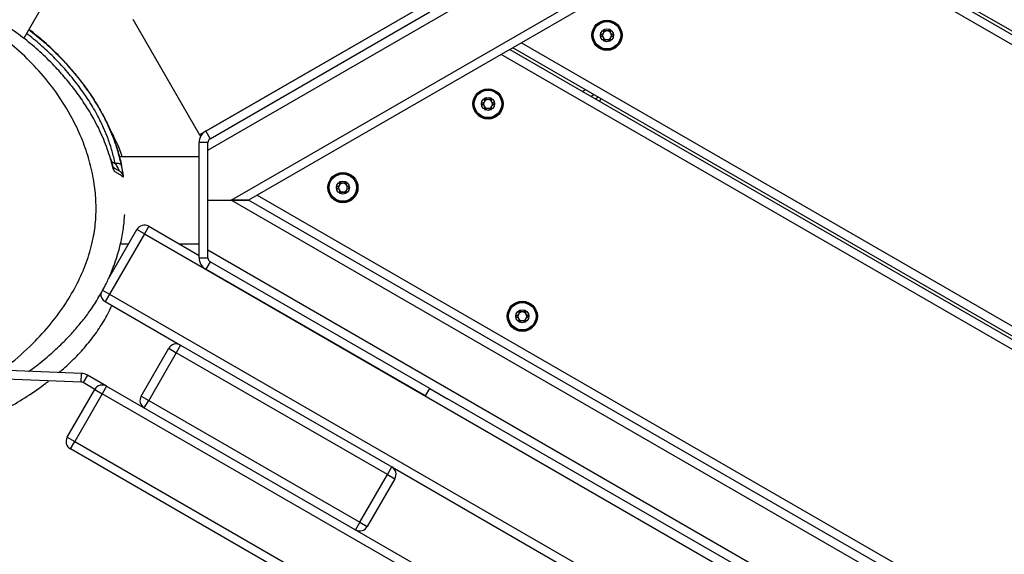
# Model space of a CAD drawing. Units: millimetres. Extents: x 25 to 395, y 21 to 279.
# Drawn here: x 233 to 244, y 135 to 141 of the extents above; entities that cross this region are included whole.
import ezdxf

# ---------------------------------------------------------------- set-up
doc = ezdxf.new("R2010")
doc.units = ezdxf.units.MM
doc.styles.add('SLDTEXTSTYLE0', font='TXT', dxfattribs={"width": 0.75})
doc.dimstyles.new('SLDDIMSTYLE0', dxfattribs={"dimtxt": 3.5, "dimasz": 4, "dimexe": 0, "dimexo": 0.0625, "dimgap": 0.875, "dimtad": 1, "dimlfac": 30, "dimrnd": 1e-09, "dimzin": 12, "dimdsep": 46, "dimtxsty": 'SLDTEXTSTYLE0', "dimsah": 1, "dimcen": 0.09, "dimadec": 0, "dimazin": 3, "dimtfac": 1, "dimtofl": 0, "dimtmove": 0, "dimatfit": 3, "dimfxl": 0, "dimfrac": 2, "dimtolj": 1, "dimtzin": 12, "dimarcsym": 0})

# ---------------------------------------------------------------- blocks, each defined once
blk = doc.blocks.new('_D_10')
at = {"color": 7, "linetype": 'Continuous', "lineweight": 0}
for p, q in [((261.316, 246.424), (28.411, 246.424)), ((29.411, 20.692), (29.411, 246.424)), ((284.951, 20.692), (28.411, 20.692))]:
    blk.add_line(p, q, dxfattribs=at)
at = {"color": 7, "linetype": 'Continuous', "lineweight": 18}
for points in [[(29.411, 246.424), (28.903, 242.424), (29.919, 242.424)], [(29.411, 20.692), (29.919, 24.692), (28.903, 24.692)]]:
    blk.add_solid(points, dxfattribs=at)
at = {"color": 7, "linetype": 'Continuous', "lineweight": 18, "insert": (24.899, 128.385), "char_height": 3.5, "attachment_point": 1, "rotation": 90, "style": 'SLDTEXTSTYLE0'}
blk.add_mtext('6770', dxfattribs=at)
blk = doc.blocks.new('_D_13')
at = {"color": 7, "linetype": 'Continuous', "lineweight": 0}
for p, q in [((235.475, 196.335), (36.55, 196.335)), ((37.55, 70.692), (37.55, 196.335)), ((284.951, 70.692), (36.55, 70.692))]:
    blk.add_line(p, q, dxfattribs=at)
at = {"color": 7, "linetype": 'Continuous', "lineweight": 18}
for points in [[(37.55, 196.335), (37.042, 192.335), (38.058, 192.335)], [(37.55, 70.692), (38.058, 74.692), (37.042, 74.692)]]:
    blk.add_solid(points, dxfattribs=at)
at = {"color": 7, "linetype": 'Continuous', "lineweight": 18, "insert": (33.038, 128.385), "char_height": 3.5, "attachment_point": 1, "rotation": 90, "style": 'SLDTEXTSTYLE0'}
blk.add_mtext('3770', dxfattribs=at)

msp = doc.modelspace()

# ---------------------------------------------------------------- linework, layer by layer
at = {"color": 7, "linetype": 'Continuous', "lineweight": 25}
for p, q in [((259.82711, 154.52321), (234.71238, 140.02321)), ((234.80568, 139.84614), (259.93381, 154.35387)), ((235.07434, 139.26994), (260.29848, 153.8331)), ((241.30768, 142.75329), (260.19848, 131.84668)), ((260.19848, 131.88517), (241.34101, 142.77253)), ((241.20768, 142.69555), (238.40768, 141.07897)), ((260.19848, 131.73121), (241.20768, 142.69555)), ((232.69129, 141.12998), (233.30639, 142.19537)), ((234.78171, 140.06324), (237.30479, 141.51994)), ((234.83171, 139.97664), (237.35479, 141.43334)), ((233.94571, 141.35112), (234.71238, 140.02321)), ((232.7834, 141.20862), (232.75089, 141.23321)), ((238.40768, 141.07897), (238.30768, 141.02124)), ((238.40768, 141.07897), (260.19848, 128.49805)), ((238.17434, 140.94426), (235.37434, 139.32768)), ((238.27434, 141.00199), (238.17434, 140.94426)), ((260.19848, 128.22862), (238.17434, 140.94426)), ((238.27434, 141.00199), (238.30768, 141.02124)), ((238.27434, 141.00199), (260.19848, 128.34409)), ((260.19848, 128.38258), (238.30768, 141.02124)), ((239.10768, 140.52087), (239.14101, 140.54011)), ((239.24101, 140.48238), (239.20768, 140.46313)), ((234.71238, 140.02321), (234.72395, 140.00316)), ((234.78171, 140.06324), (234.83171, 139.97664)), ((234.80671, 139.93334), (234.70671, 139.93334)), ((234.70671, 138.60654), (234.70671, 139.93334)), ((234.80671, 138.60654), (234.80671, 139.93334)), ((234.80568, 139.26994), (234.80568, 139.84614)), ((234.70671, 139.76994), (233.79047, 139.76994)), ((234.80568, 139.26994), (235.07434, 139.26994)), ((234.80568, 138.69375), (234.80568, 139.26994)), ((235.07434, 139.26994), (235.27434, 139.26994)), ((260.29848, 124.70678), (235.07434, 139.26994)), ((235.27434, 139.26994), (235.07434, 139.26994)), ((235.37434, 139.32768), (235.27434, 139.26994)), ((260.19848, 124.87998), (235.27434, 139.26994)), ((235.37434, 139.32768), (260.19848, 124.99545)), ((233.66829, 138.37492), (233.99069, 138.93334)), ((234.07729, 138.88334), (233.67729, 138.19052)), ((234.07729, 138.88334), (233.99069, 138.93334)), ((234.12729, 138.96994), (234.07729, 138.88334)), ((234.07729, 138.88334), (260.4622, 123.65001)), ((234.12729, 138.96994), (234.70671, 138.63541)), ((233.80356, 138.76994), (233.89635, 138.76994)), ((234.4737, 138.76994), (234.70671, 138.76994)), ((259.93381, 124.18601), (234.80568, 138.69375)), ((234.70671, 138.60654), (234.80671, 138.60654)), ((234.83171, 138.56324), (234.78171, 138.47664)), ((237.35479, 137.10654), (234.83171, 138.56324)), ((237.30479, 137.01994), (234.78171, 138.47664)), ((233.67729, 138.19052), (233.62729, 138.10392)), ((233.62729, 138.10392), (234.49332, 137.60392)), ((233.67729, 138.19052), (260.0622, 122.95719)), ((234.04005, 137.01883), (234.35671, 137.56731)), ((234.35671, 137.56731), (234.44332, 137.51731)), ((234.49332, 137.60392), (234.44332, 137.51731)), ((234.49332, 137.60392), (236.91819, 136.20392)), ((234.44332, 137.51731), (234.12665, 136.96883)), ((236.86819, 136.11731), (234.44332, 137.51731)), ((233.35419, 137.27936), (232.5172, 137.31161)), ((233.35034, 137.17944), (232.38306, 137.21671)), ((233.35034, 137.17944), (233.35419, 137.27936)), ((233.42341, 137.25938), (233.37341, 137.17277)), ((233.64364, 137.13223), (233.42341, 137.25938)), ((233.19037, 136.54714), (233.50703, 137.09563)), ((233.50703, 137.09563), (233.37341, 137.17277)), ((233.50703, 137.09563), (233.59364, 137.04563)), ((233.64364, 137.13223), (233.59364, 137.04563)), ((233.64364, 137.13223), (259.16252, 122.3989)), ((237.30479, 137.01994), (237.35479, 137.10654)), ((237.35479, 137.10654), (237.56095, 136.98752)), ((233.59364, 137.04563), (233.27697, 136.49714)), ((259.11252, 122.31229), (233.59364, 137.04563)), ((234.04005, 137.01883), (234.12665, 136.96883)), ((234.07665, 136.88223), (234.12665, 136.96883)), ((234.12665, 136.96883), (236.55152, 135.56883)), ((257.07854, 125.71903), (237.56095, 136.98752)), ((233.19037, 136.54714), (233.27697, 136.49714)), ((233.22697, 136.41054), (233.27697, 136.49714)), ((258.74585, 121.67721), (233.22697, 136.41054)), ((233.27697, 136.49714), (258.79585, 121.76381)), ((236.86819, 136.11731), (236.91819, 136.20392)), ((236.91819, 136.20392), (256.7213, 124.77058)), ((236.55152, 135.56883), (236.86819, 136.11731)), ((236.95479, 136.06731), (236.63812, 135.51883)), ((236.86819, 136.11731), (236.95479, 136.06731)), ((236.55152, 135.56883), (236.50152, 135.48223)), ((236.55152, 135.56883), (236.63812, 135.51883))]:
    msp.add_line(p, q, dxfattribs=at)
at = {"color": 8, "linetype": 'Continuous', "lineweight": 25}
for p, q in [((233.69657, 139.71843), (233.74214, 139.69212)), ((233.59764, 138.23651), (233.67729, 138.19052))]:
    msp.add_line(p, q, dxfattribs=at)
at = {"color": 7, "linetype": 'Continuous', "lineweight": 25, "flags": 128}
msp.add_lwpolyline([(233.815, 139.6694), (233.8126, 139.67508), (233.80795, 139.68014), (233.80115, 139.68446), (233.79237, 139.68794), (233.78181, 139.69049), (233.76973, 139.69206), (233.7564, 139.69261), (233.74214, 139.69212)], dxfattribs=at)
at = {"color": 7, "linetype": 'Continuous', "lineweight": 25}
for centre, radius in [((239.39101, 141.16558), 0.17333), ((239.39101, 141.16558), 0.16391), ((239.39101, 141.16558), 0.15724), ((239.39101, 141.16558), 0.075), ((238.02434, 140.37653), 0.17333), ((238.02434, 140.37653), 0.16391), ((238.02434, 140.37653), 0.15724), ((238.02434, 140.37653), 0.075), ((236.35768, 139.41428), 0.17333), ((236.35768, 139.41428), 0.16391), ((236.35768, 139.41428), 0.15724), ((236.35768, 139.41428), 0.075), ((238.41847, 137.93581), 0.17333), ((238.41847, 137.93581), 0.16391), ((238.41847, 137.93581), 0.15724), ((238.41847, 137.93581), 0.075)]:
    msp.add_circle(centre, radius, dxfattribs=at)
for centre, radius, start, end in [((239.39101, 141.16558), 0.05, 150, 210), ((239.39101, 141.16558), 0.05, 90, 150), ((239.39101, 141.16558), 0.05, 30, 90), ((239.39101, 141.16558), 0.05, 330, 30), ((239.39101, 141.16558), 0.05, 210, 270), ((239.39101, 141.16558), 0.05, 270, 330), ((238.02434, 140.37653), 0.05, 150, 210), ((238.02434, 140.37653), 0.05, 90, 150), ((238.02434, 140.37653), 0.05, 210, 270), ((238.02434, 140.37653), 0.05, 30, 90), ((238.02434, 140.37653), 0.05, 270, 330), ((238.02434, 140.37653), 0.05, 330, 30), ((234.85671, 139.93334), 0.15, 120, 180), ((234.85671, 139.93334), 0.05, 120, 180), ((233.73985, 139.52024), 0.1, 8.111736, 60), ((236.35768, 139.41428), 0.05, 90, 150), ((236.35768, 139.41428), 0.05, 30, 90), ((236.35768, 139.41428), 0.05, 150, 210), ((236.35768, 139.41428), 0.05, 210, 270), ((236.35768, 139.41428), 0.05, 270, 330), ((236.35768, 139.41428), 0.05, 330, 30), ((234.07729, 138.88334), 0.1, 60, 150), ((234.85671, 138.60654), 0.15, 180, 240), ((234.85671, 138.60654), 0.05, 180, 240), ((233.67729, 138.19052), 0.1, 174.22814, 240), ((238.41847, 137.93581), 0.05, 90, 150), ((238.41847, 137.93581), 0.05, 30, 90), ((238.41847, 137.93581), 0.05, 150, 210), ((238.41847, 137.93581), 0.05, 210, 270), ((238.41847, 137.93581), 0.05, 270, 330), ((238.41847, 137.93581), 0.05, 330, 30), ((234.44332, 137.51731), 0.1, 60, 150), ((233.34841, 137.12947), 0.15, 60, 87.793324), ((233.34841, 137.12947), 0.05, 60, 87.793324), ((233.59364, 137.04563), 0.1, 60, 150), ((234.12665, 136.96883), 0.1, 150, 240), ((233.27697, 136.49714), 0.1, 150, 240), ((236.86819, 136.11731), 0.1, 330, 60), ((236.55152, 135.56883), 0.1, 240, 330)]:
    msp.add_arc(centre, radius, start, end, dxfattribs=at)
for points, knots in [([(228.96245, 140.48742), (228.99617, 140.54072), (229.08195, 140.67631), (229.24296, 140.87877), (229.4471, 141.08851), (229.65876, 141.26212), (229.87174, 141.40105), (230.08115, 141.50805), (230.29554, 141.58803), (230.51165, 141.64003), (230.72565, 141.66839), (230.95267, 141.67571), (231.19077, 141.65853), (231.4373, 141.61485), (231.67845, 141.54729), (231.93343, 141.44908), (232.19715, 141.31321), (232.46276, 141.13512), (232.70447, 140.9299), (232.92002, 140.7013), (233.10835, 140.45333), (233.25696, 140.20445), (233.36888, 139.96099), (233.44866, 139.7279), (233.50067, 139.49621), (233.52449, 139.26906), (233.5225, 139.04964), (233.49214, 138.81809), (233.42566, 138.5792), (233.32371, 138.33791), (233.18606, 138.09405), (233.01128, 137.85276), (232.78605, 137.60409), (232.52014, 137.36821), (232.23977, 137.1724), (231.96984, 137.02279), (231.71711, 136.91337), (231.46346, 136.83535), (231.21229, 136.79021), (230.96771, 136.77429), (230.72454, 136.7865), (230.48628, 136.82744), (230.25563, 136.89403), (230.01349, 136.99326), (229.76595, 137.13212), (229.52037, 137.31361), (229.30755, 137.51449), (229.12698, 137.72786), (228.97612, 137.94782), (228.84926, 138.1802), (228.7482, 138.42273), (228.67339, 138.67249), (228.62334, 138.93918), (228.60448, 139.22082), (228.6204, 139.51317), (228.66897, 139.78741), (228.74544, 140.03966), (228.84003, 140.27049), (228.92167, 140.41517), (228.96245, 140.48742)], [0, 0, 0, 0, 0.012397839, 0.031538238, 0.050731658, 0.069861399, 0.085237519, 0.100652488, 0.116009674, 0.130118119, 0.144269266, 0.158387229, 0.174710326, 0.191117737, 0.207538008, 0.223878729, 0.244768743, 0.265732026, 0.286628457, 0.306983467, 0.327395803, 0.347740112, 0.363852512, 0.380002492, 0.396097866, 0.410437562, 0.424821287, 0.439147121, 0.456235565, 0.473409493, 0.49053579, 0.511193337, 0.531859353, 0.55639485, 0.580929901, 0.598946321, 0.616999299, 0.634987396, 0.651003057, 0.667069849, 0.683080339, 0.698765169, 0.7145018, 0.73019327, 0.750126298, 0.770145323, 0.790093969, 0.807531836, 0.825015381, 0.842452362, 0.859497251, 0.876587813, 0.893628028, 0.912750483, 0.931945514, 0.951067141, 0.967361216, 0.98370012, 1, 1, 1, 1]), ([(233.68784, 139.74866), (233.66351, 139.82223), (233.61457, 139.97022), (233.51836, 140.16851), (233.41484, 140.34483), (233.30806, 140.50054), (233.19029, 140.65129), (233.05482, 140.80471), (232.90123, 140.95783), (232.72574, 141.10895), (232.5358, 141.24731), (232.33057, 141.37119), (232.11249, 141.4768), (231.90265, 141.55463), (231.70693, 141.60835), (231.52699, 141.64382), (231.34472, 141.66421), (231.1869, 141.67313), (231.09233, 141.66616), (231.05799, 141.66363)], [0, 0, 0, 0, 0.06955693, 0.1399054, 0.19409372, 0.24829001, 0.30357645, 0.3588645, 0.42355977, 0.48824278, 0.55505917, 0.62186486, 0.6901674, 0.75928391, 0.81110981, 0.86293606, 0.91626516, 0.96959629, 1, 1, 1, 1]), ([(232.7493, 141.23045), (232.80684, 141.18543), (232.92308, 141.09446), (233.08131, 140.94409), (233.2284, 140.78648), (233.36322, 140.62143), (233.48685, 140.44766), (233.58773, 140.27981), (233.66691, 140.12171), (233.7281, 139.97449), (233.77898, 139.82355), (233.80299, 139.72079), (233.815, 139.6694)], [0, 0, 0, 0, 0.110410255, 0.223061781, 0.331309022, 0.439556485, 0.55031302, 0.66104163, 0.744866451, 0.828686812, 0.914343049, 1, 1, 1, 1]), ([(233.83246, 139.55744), (233.83002, 139.57628), (233.82073, 139.64776), (233.79231, 139.76908), (233.74759, 139.92004), (233.69112, 140.06725), (233.62431, 140.2105), (233.53277, 140.37651), (233.4119, 140.5596), (233.25704, 140.75658), (233.08758, 140.94177), (232.9281, 141.09248), (232.82329, 141.1766), (232.7834, 141.20862)], [0, 0, 0, 0, 0.02765725, 0.1049267, 0.18158335, 0.2582475, 0.33672208, 0.41520717, 0.5399652, 0.66477306, 0.79299495, 0.92121028, 1, 1, 1, 1]), ([(239.35351, 141.23053), (239.35327, 141.23033), (239.35275, 141.22992), (239.35196, 141.22808), (239.35143, 141.22093), (239.35263, 141.20818), (239.3498, 141.18937), (239.33492, 141.17751), (239.32328, 141.17217), (239.31736, 141.16814), (239.31616, 141.16654), (239.31606, 141.16588), (239.31601, 141.16558)], [0, 0, 0, 0, 0.01112197, 0.02421615, 0.07127455, 0.27178855, 0.5, 0.72821145, 0.92872545, 0.97578385, 0.98887803, 1, 1, 1, 1]), ([(239.31601, 141.16558), (239.31602, 141.1654), (239.31607, 141.16492), (239.31649, 141.16413), (239.31725, 141.16327), (239.31895, 141.16187), (239.32415, 141.15877), (239.33327, 141.15412), (239.34475, 141.14644), (239.35263, 141.13142), (239.35201, 141.11692), (239.35159, 141.10644), (239.35214, 141.1025), (239.35287, 141.10111), (239.3533, 141.10078), (239.35351, 141.10062)], [0, 0, 0, 0, 0.006232295, 0.017772147, 0.031677709, 0.048364479, 0.098405399, 0.252506538, 0.42558, 0.593984322, 0.846925304, 0.943859678, 0.980024215, 0.990644786, 1, 1, 1, 1]), ([(239.42851, 141.23053), (239.4282, 141.23064), (239.42751, 141.2309), (239.42595, 141.23065), (239.42238, 141.22922), (239.41363, 141.22364), (239.4014, 141.21589), (239.38445, 141.2152), (239.37206, 141.22132), (239.36323, 141.227), (239.35765, 141.23017), (239.35522, 141.23082), (239.35416, 141.23083), (239.35366, 141.2306), (239.35351, 141.23053)], [0, 0, 0, 0, 0.0120474, 0.02650918, 0.05616488, 0.1531057, 0.4060635, 0.57447903, 0.747564, 0.90167539, 0.96271719, 0.97995945, 0.99376729, 1, 1, 1, 1]), ([(239.46601, 141.16558), (239.46599, 141.16575), (239.46595, 141.16623), (239.46553, 141.16702), (239.46477, 141.16788), (239.46307, 141.16928), (239.45787, 141.17238), (239.44875, 141.17703), (239.43727, 141.18471), (239.42938, 141.19973), (239.43001, 141.21423), (239.43043, 141.22471), (239.42988, 141.22865), (239.42915, 141.23004), (239.42871, 141.23037), (239.42851, 141.23053)], [0, 0, 0, 0, 0.0062323, 0.01777215, 0.03167771, 0.04836448, 0.0984054, 0.25250654, 0.42558, 0.59398432, 0.8469253, 0.94385968, 0.98002422, 0.99064479, 1, 1, 1, 1]), ([(239.42851, 141.10062), (239.42875, 141.10082), (239.42927, 141.10123), (239.43005, 141.10307), (239.43058, 141.11022), (239.42939, 141.12297), (239.43222, 141.14178), (239.4471, 141.15364), (239.45874, 141.15898), (239.46466, 141.16301), (239.46586, 141.16461), (239.46596, 141.16527), (239.46601, 141.16558)], [0, 0, 0, 0, 0.01112197, 0.02421615, 0.07127455, 0.27178855, 0.5, 0.72821145, 0.92872545, 0.97578385, 0.98887803, 1, 1, 1, 1]), ([(239.35351, 141.10062), (239.35382, 141.10051), (239.35451, 141.10025), (239.35607, 141.1005), (239.35964, 141.10193), (239.36839, 141.10751), (239.38062, 141.11526), (239.39757, 141.11595), (239.40996, 141.10983), (239.41879, 141.10415), (239.42437, 141.10098), (239.4268, 141.10033), (239.42786, 141.10032), (239.42835, 141.10055), (239.42851, 141.10062)], [0, 0, 0, 0, 0.0120474, 0.02650918, 0.05616488, 0.1531057, 0.4060635, 0.57447903, 0.747564, 0.90167539, 0.96271719, 0.97995945, 0.99376729, 1, 1, 1, 1]), ([(237.98684, 140.44148), (237.9866, 140.44129), (237.98608, 140.44087), (237.9853, 140.43904), (237.98477, 140.43189), (237.98596, 140.41914), (237.98314, 140.40032), (237.96825, 140.38847), (237.95661, 140.38312), (237.95069, 140.37909), (237.94949, 140.37749), (237.94939, 140.37683), (237.94934, 140.37653)], [0, 0, 0, 0, 0.01112197, 0.02421615, 0.07127455, 0.27178855, 0.5, 0.72821145, 0.92872545, 0.97578385, 0.98887803, 1, 1, 1, 1]), ([(237.94934, 140.37653), (237.94936, 140.37636), (237.9494, 140.37587), (237.94982, 140.37509), (237.95058, 140.37423), (237.95229, 140.37282), (237.95748, 140.36973), (237.9666, 140.36507), (237.97808, 140.35739), (237.98597, 140.34238), (237.98534, 140.32788), (237.98492, 140.31739), (237.98547, 140.31346), (237.9862, 140.31207), (237.98664, 140.31173), (237.98684, 140.31158)], [0, 0, 0, 0, 0.006232295, 0.017772147, 0.031677709, 0.048364479, 0.098405399, 0.252506538, 0.42558, 0.593984322, 0.846925304, 0.943859678, 0.980024215, 0.990644786, 1, 1, 1, 1]), ([(238.06184, 140.44148), (238.06153, 140.4416), (238.06084, 140.44185), (238.05928, 140.44161), (238.05571, 140.44018), (238.04696, 140.4346), (238.03473, 140.42685), (238.01779, 140.42615), (238.00539, 140.43228), (237.99656, 140.43796), (237.99098, 140.44113), (237.98855, 140.44178), (237.9875, 140.44179), (237.987, 140.44155), (237.98684, 140.44148)], [0, 0, 0, 0, 0.0120474, 0.02650918, 0.05616488, 0.1531057, 0.4060635, 0.57447903, 0.747564, 0.90167539, 0.96271719, 0.97995945, 0.99376729, 1, 1, 1, 1]), ([(238.09934, 140.37653), (238.09933, 140.3767), (238.09929, 140.37719), (238.09886, 140.37797), (238.0981, 140.37883), (238.0964, 140.38024), (238.0912, 140.38333), (238.08208, 140.38799), (238.0706, 140.39567), (238.06272, 140.41068), (238.06334, 140.42518), (238.06377, 140.43567), (238.06321, 140.4396), (238.06249, 140.44099), (238.06205, 140.44133), (238.06184, 140.44148)], [0, 0, 0, 0, 0.006232295, 0.017772147, 0.031677709, 0.048364479, 0.098405399, 0.252506538, 0.42558, 0.593984322, 0.846925304, 0.943859678, 0.980024215, 0.990644786, 1, 1, 1, 1]), ([(238.06184, 140.31158), (238.06208, 140.31177), (238.0626, 140.31219), (238.06339, 140.31402), (238.06392, 140.32117), (238.06273, 140.33392), (238.06555, 140.35274), (238.08043, 140.36459), (238.09207, 140.36994), (238.098, 140.37397), (238.09919, 140.37556), (238.0993, 140.37623), (238.09934, 140.37653)], [0, 0, 0, 0, 0.01112197, 0.02421615, 0.07127455, 0.27178855, 0.5, 0.72821145, 0.92872545, 0.97578385, 0.98887803, 1, 1, 1, 1]), ([(239.30363, 140.40773), (239.30872, 140.41341), (239.31639, 140.42195), (239.31994, 140.43256), (239.32113, 140.43612)], [0, 0, 0, 0, 0.66462979, 1, 1, 1, 1]), ([(237.98684, 140.31158), (237.98716, 140.31146), (237.98784, 140.31121), (237.9894, 140.31145), (237.99297, 140.31288), (238.00172, 140.31846), (238.01395, 140.32621), (238.0309, 140.32691), (238.04329, 140.32078), (238.05213, 140.3151), (238.05771, 140.31193), (238.06013, 140.31128), (238.06119, 140.31127), (238.06169, 140.31151), (238.06184, 140.31158)], [0, 0, 0, 0, 0.0120474, 0.02650918, 0.05616488, 0.1531057, 0.4060635, 0.57447903, 0.747564, 0.90167539, 0.96271719, 0.97995945, 0.99376729, 1, 1, 1, 1]), ([(233.82362, 139.76994), (233.81823, 139.78608), (233.80304, 139.8316), (233.7763, 139.89626), (233.74422, 139.96802), (233.71805, 140.02122), (233.69054, 140.07423), (233.67185, 140.10752), (233.66273, 140.12376)], [0, 0, 0, 0, 0.09847813, 0.27772876, 0.43461092, 0.62592251, 0.81752719, 1, 1, 1, 1]), ([(233.72374, 139.61923), (233.72373, 139.61926), (233.7237, 139.61934), (233.72204, 139.62497), (233.71846, 139.63823), (233.71231, 139.66149), (233.70344, 139.69435), (233.69491, 139.72514), (233.68882, 139.74522), (233.68722, 139.75047)], [0, 0, 0, 0, 0.03963018, 0.13633058, 0.2819088, 0.46310528, 0.67494923, 0.91494416, 1, 1, 1, 1]), ([(233.68784, 139.74866), (233.69237, 139.73303), (233.70357, 139.69447), (233.71614, 139.64671), (233.72543, 139.61124), (233.72755, 139.60618), (233.72861, 139.60366)], [0, 0, 0, 0, 0.21857689, 0.53923014, 0.77048207, 1, 1, 1, 1]), ([(233.74214, 139.69212), (233.75113, 139.67677), (233.76638, 139.65072), (233.78126, 139.62313), (233.7875, 139.61132), (233.78958, 139.60736), (233.78977, 139.607), (233.78985, 139.60684)], [0, 0, 0, 0, 0.40277099, 0.68345372, 0.83797278, 0.93063299, 1, 1, 1, 1]), ([(233.71539, 139.64983), (233.71573, 139.64964), (233.72794, 139.64259), (233.75926, 139.62451), (233.78731, 139.60831), (233.789, 139.60733), (233.78985, 139.60684)], [0, 0, 0, 0, 0.00676217, 0.24683872, 0.62335319, 1, 1, 1, 1]), ([(233.83885, 139.53435), (233.83796, 139.53518), (233.83617, 139.53682), (233.80777, 139.55478), (233.76448, 139.58157), (233.74057, 139.5963), (233.72861, 139.60366)], [0, 0, 0, 0, 0.30537995, 0.61084289, 0.80542039, 1, 1, 1, 1]), ([(233.8007, 139.59887), (233.80307, 139.59723), (233.81075, 139.59192), (233.8203, 139.58034), (233.82892, 139.56649), (233.8339, 139.55502), (233.83576, 139.54831), (233.83644, 139.54583)], [0, 0, 0, 0, 0.13200576, 0.42837094, 0.67959733, 0.88202902, 1, 1, 1, 1]), ([(233.83885, 139.53435), (233.83881, 139.5346), (233.83867, 139.53554), (233.83737, 139.54458), (233.83419, 139.56531), (233.82866, 139.60063), (233.81991, 139.64468), (233.815, 139.6694)], [0, 0, 0, 0, 0.082481237, 0.31396092, 0.361082116, 0.641430159, 1, 1, 1, 1]), ([(236.32018, 139.47923), (236.31994, 139.47904), (236.31941, 139.47862), (236.31863, 139.47678), (236.3181, 139.46964), (236.31929, 139.45689), (236.31647, 139.43807), (236.30158, 139.42622), (236.28995, 139.42087), (236.28402, 139.41684), (236.28282, 139.41524), (236.28272, 139.41458), (236.28268, 139.41428)], [0, 0, 0, 0, 0.01112197, 0.02421615, 0.07127455, 0.27178855, 0.5, 0.72821145, 0.92872545, 0.97578385, 0.98887803, 1, 1, 1, 1]), ([(236.39518, 139.47923), (236.39486, 139.47935), (236.39418, 139.4796), (236.39262, 139.47936), (236.38904, 139.47793), (236.38029, 139.47235), (236.36807, 139.4646), (236.35112, 139.4639), (236.33873, 139.47003), (236.32989, 139.47571), (236.32431, 139.47888), (236.32189, 139.47953), (236.32083, 139.47954), (236.32033, 139.4793), (236.32018, 139.47923)], [0, 0, 0, 0, 0.0120474, 0.02650918, 0.05616488, 0.1531057, 0.4060635, 0.57447903, 0.747564, 0.90167539, 0.96271719, 0.97995945, 0.99376729, 1, 1, 1, 1]), ([(236.43268, 139.41428), (236.43266, 139.41445), (236.43262, 139.41494), (236.4322, 139.41572), (236.43143, 139.41658), (236.42973, 139.41799), (236.42454, 139.42108), (236.41541, 139.42574), (236.40394, 139.43342), (236.39605, 139.44843), (236.39668, 139.46293), (236.3971, 139.47342), (236.39655, 139.47735), (236.39582, 139.47874), (236.39538, 139.47908), (236.39518, 139.47923)], [0, 0, 0, 0, 0.006232295, 0.017772147, 0.031677709, 0.048364479, 0.098405399, 0.252506538, 0.42558, 0.593984322, 0.846925304, 0.943859678, 0.980024215, 0.990644786, 1, 1, 1, 1]), ([(236.28268, 139.41428), (236.28269, 139.41411), (236.28273, 139.41362), (236.28315, 139.41284), (236.28392, 139.41198), (236.28562, 139.41057), (236.29081, 139.40748), (236.29994, 139.40282), (236.31142, 139.39514), (236.3193, 139.38013), (236.31868, 139.36563), (236.31825, 139.35514), (236.31881, 139.35121), (236.31953, 139.34982), (236.31997, 139.34948), (236.32018, 139.34933)], [0, 0, 0, 0, 0.006232295, 0.017772147, 0.031677709, 0.048364479, 0.098405399, 0.252506538, 0.42558, 0.593984322, 0.846925304, 0.943859678, 0.980024215, 0.990644786, 1, 1, 1, 1]), ([(236.32018, 139.34933), (236.32049, 139.34921), (236.32118, 139.34895), (236.32274, 139.3492), (236.32631, 139.35063), (236.33506, 139.35621), (236.34728, 139.36396), (236.36423, 139.36466), (236.37663, 139.35853), (236.38546, 139.35285), (236.39104, 139.34968), (236.39347, 139.34903), (236.39452, 139.34902), (236.39502, 139.34925), (236.39518, 139.34933)], [0, 0, 0, 0, 0.0120474, 0.02650918, 0.05616488, 0.1531057, 0.4060635, 0.57447903, 0.747564, 0.90167539, 0.96271719, 0.97995945, 0.99376729, 1, 1, 1, 1]), ([(236.39518, 139.34933), (236.39542, 139.34952), (236.39594, 139.34994), (236.39672, 139.35177), (236.39725, 139.35892), (236.39606, 139.37167), (236.39888, 139.39049), (236.41377, 139.40234), (236.4254, 139.40769), (236.43133, 139.41172), (236.43253, 139.41331), (236.43263, 139.41398), (236.43268, 139.41428)], [0, 0, 0, 0, 0.01112197, 0.02421615, 0.07127455, 0.27178855, 0.5, 0.72821145, 0.92872545, 0.97578385, 0.98887803, 1, 1, 1, 1]), ([(232.75102, 137.3026), (232.77999, 137.32383), (232.83759, 137.36605), (232.91903, 137.43149), (232.99293, 137.49438), (233.05545, 137.55063), (233.11364, 137.6056), (233.16702, 137.65855), (233.21563, 137.70916), (233.28248, 137.78214), (233.36367, 137.87819), (233.462, 138.00948), (233.55363, 138.15109), (233.62164, 138.27593), (233.66702, 138.37107), (233.69814, 138.44193), (233.73184, 138.52735), (233.77028, 138.64006), (233.80861, 138.78229), (233.83965, 138.94278), (233.84731, 139.054), (233.85097, 139.10716)], [0, 0, 0, 0, 0.07096373, 0.14112188, 0.19717292, 0.24379939, 0.28094483, 0.31362858, 0.34557769, 0.37677395, 0.4472352, 0.51326006, 0.59075171, 0.66097017, 0.68660616, 0.71460865, 0.75129475, 0.79676696, 0.85906255, 0.93264011, 1, 1, 1, 1]), ([(233.09515, 137.28934), (233.11248, 137.30335), (233.18523, 137.36216), (233.3007, 137.47698), (233.43973, 137.63104), (233.5594, 137.79349), (233.64695, 137.93606), (233.68955, 138.02712), (233.7046, 138.05928)], [0, 0, 0, 0, 0.06648545, 0.27911594, 0.48791461, 0.6920862, 0.89124706, 1, 1, 1, 1]), ([(238.38097, 138.00076), (238.38073, 138.00057), (238.3802, 138.00015), (238.37942, 137.99831), (238.37889, 137.99116), (238.38008, 137.97842), (238.37726, 137.9596), (238.36237, 137.94774), (238.35074, 137.9424), (238.34481, 137.93837), (238.34361, 137.93677), (238.34351, 137.93611), (238.34347, 137.93581)], [0, 0, 0, 0, 0.01112197, 0.02421615, 0.07127455, 0.27178855, 0.5, 0.72821145, 0.92872545, 0.97578385, 0.98887803, 1, 1, 1, 1]), ([(238.45597, 138.00076), (238.45565, 138.00088), (238.45497, 138.00113), (238.4534, 138.00089), (238.44983, 137.99945), (238.44108, 137.99387), (238.42886, 137.98613), (238.41191, 137.98543), (238.39952, 137.99156), (238.39068, 137.99723), (238.3851, 138.0004), (238.38268, 138.00105), (238.38162, 138.00106), (238.38112, 138.00083), (238.38097, 138.00076)], [0, 0, 0, 0, 0.0120474, 0.02650918, 0.05616488, 0.1531057, 0.4060635, 0.57447903, 0.747564, 0.90167539, 0.96271719, 0.97995945, 0.99376729, 1, 1, 1, 1]), ([(238.49347, 137.93581), (238.49345, 137.93598), (238.49341, 137.93646), (238.49299, 137.93725), (238.49222, 137.93811), (238.49052, 137.93952), (238.48533, 137.94261), (238.4762, 137.94726), (238.46473, 137.95494), (238.45684, 137.96996), (238.45747, 137.98446), (238.45789, 137.99494), (238.45734, 137.99888), (238.45661, 138.00027), (238.45617, 138.0006), (238.45597, 138.00076)], [0, 0, 0, 0, 0.006232295, 0.017772147, 0.031677709, 0.048364479, 0.098405399, 0.252506538, 0.42558, 0.593984322, 0.846925304, 0.943859678, 0.980024215, 0.990644786, 1, 1, 1, 1]), ([(238.34347, 137.93581), (238.34348, 137.93564), (238.34352, 137.93515), (238.34394, 137.93437), (238.34471, 137.9335), (238.34641, 137.9321), (238.3516, 137.929), (238.36073, 137.92435), (238.37221, 137.91667), (238.38009, 137.90166), (238.37946, 137.88716), (238.37904, 137.87667), (238.37959, 137.87273), (238.38032, 137.87134), (238.38076, 137.87101), (238.38097, 137.87085)], [0, 0, 0, 0, 0.006232295, 0.017772147, 0.031677709, 0.048364479, 0.098405399, 0.252506538, 0.42558, 0.593984322, 0.846925304, 0.943859678, 0.980024215, 0.990644786, 1, 1, 1, 1]), ([(238.38097, 137.87085), (238.38128, 137.87074), (238.38197, 137.87048), (238.38353, 137.87073), (238.3871, 137.87216), (238.39585, 137.87774), (238.40807, 137.88549), (238.42502, 137.88618), (238.43742, 137.88006), (238.44625, 137.87438), (238.45183, 137.87121), (238.45426, 137.87056), (238.45531, 137.87055), (238.45581, 137.87078), (238.45597, 137.87085)], [0, 0, 0, 0, 0.0120474, 0.02650918, 0.05616488, 0.1531057, 0.4060635, 0.57447903, 0.747564, 0.90167539, 0.96271719, 0.97995945, 0.99376729, 1, 1, 1, 1]), ([(238.45597, 137.87085), (238.45621, 137.87105), (238.45673, 137.87147), (238.45751, 137.8733), (238.45804, 137.88045), (238.45685, 137.8932), (238.45967, 137.91202), (238.47456, 137.92387), (238.48619, 137.92921), (238.49212, 137.93325), (238.49332, 137.93484), (238.49342, 137.9355), (238.49347, 137.93581)], [0, 0, 0, 0, 0.01112197, 0.02421615, 0.07127455, 0.27178855, 0.5, 0.72821145, 0.92872545, 0.97578385, 0.98887803, 1, 1, 1, 1]), ([(229.74422, 137.1432), (229.74761, 137.14046), (229.76293, 137.12809), (229.78731, 137.10887), (229.81755, 137.08523), (229.84405, 137.06478), (229.86853, 137.04612), (229.89104, 137.02914), (229.91554, 137.01088), (229.94546, 136.98888), (229.98129, 136.96305), (230.02342, 136.9334), (230.07086, 136.90103), (230.12347, 136.86643), (230.17675, 136.83291), (230.22764, 136.80233), (230.27821, 136.77332), (230.33107, 136.7446), (230.38625, 136.71636), (230.44855, 136.68661), (230.51945, 136.65554), (230.60151, 136.62356), (230.68868, 136.59407), (230.78154, 136.5677), (230.88136, 136.54501), (230.99849, 136.52552), (231.12384, 136.51366), (231.25317, 136.51074), (231.3814, 136.51586), (231.5268, 136.53164), (231.69067, 136.5615), (231.87441, 136.60932), (232.07445, 136.67775), (232.28859, 136.76847), (232.51094, 136.88072), (232.73254, 137.0149), (232.89002, 137.12003), (232.96794, 137.18471), (232.97883, 137.19375)], [0, 0, 0, 0, 0.01188233, 0.05370481, 0.08842084, 0.12075055, 0.15078443, 0.17862396, 0.20710775, 0.23818442, 0.27480967, 0.31417869, 0.35610443, 0.40039174, 0.44683966, 0.484196, 0.51929801, 0.5518228, 0.58190641, 0.60967587, 0.64192585, 0.67084068, 0.69664962, 0.71958649, 0.73990548, 0.75865513, 0.77919604, 0.79395157, 0.80992635, 0.82730403, 0.8463204, 0.8672792, 0.89053386, 0.91473547, 0.94104079, 0.96822836, 0.99555692, 1, 1, 1, 1])]:
    msp.add_open_spline(points, degree=3, knots=knots, dxfattribs=at)
at = {"color": 8, "linetype": 'Continuous', "lineweight": 25}
for points, knots in [([(233.74214, 139.69212), (233.73097, 139.74001), (233.70864, 139.83579), (233.66083, 139.97878), (233.60231, 140.12047), (233.52617, 140.27276), (233.43024, 140.43268), (233.31211, 140.5995), (233.18105, 140.76064), (233.03834, 140.91378), (232.88715, 141.05774), (232.77827, 141.14375), (232.724, 141.18662)], [0, 0, 0, 0, 0.0838448, 0.16768841, 0.25340328, 0.33912291, 0.44827361, 0.55745203, 0.6693581, 0.78126469, 0.89096941, 1, 1, 1, 1]), ([(239.25768, 140.43426), (239.27049, 140.44166), (239.28407, 140.44951), (239.29063, 140.45329), (239.29101, 140.45351)], [0, 0, 0, 0, 0.9426718, 1, 1, 1, 1])]:
    msp.add_open_spline(points, degree=3, knots=knots, dxfattribs=at)

# ---------------------------------------------------------------- dimensions: what is measured, and where the dimension line sits
at = {"color": 7, "linetype": 'Continuous', "lineweight": 18}
for base, p1, p2, picture, middle in [((29.41076, 246.42381), (285.95121, 20.69162), (262.31563, 246.42381), '_D_10', (29.41076, 133.55772)), ((37.54997, 196.33498), (285.95121, 70.69162), (236.47525, 196.33498), '_D_13', (37.54997, 133.55772))]:
    dim = msp.add_linear_dim(base=base, p1=p1, p2=p2, angle=90, dimstyle='SLDDIMSTYLE0', dxfattribs=at)
    dim.commit()
    dim.dimension.update_dxf_attribs({"geometry": picture, "text_midpoint": middle, "dimtype": 160})

doc.saveas('drawing.dxf')
